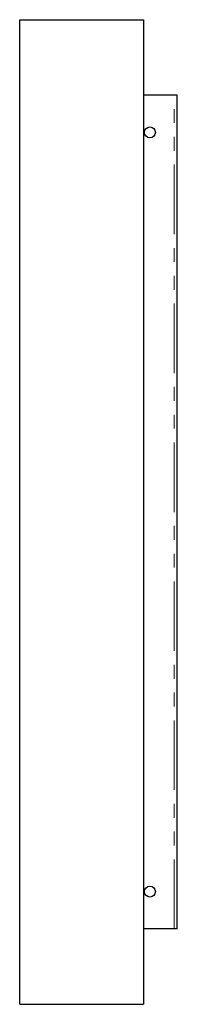
# Model space of a CAD drawing. Units: millimetres. Extents: x 36 to 493, y 69 to 376.
# Drawn here: x 464 to 479, y 87 to 177 of the extents above; entities that cross this region are included whole.
import ezdxf

# ---------------------------------------------------------------- set-up
doc = ezdxf.new("R2010")
doc.units = ezdxf.units.MM
doc.linetypes.add('PHANTOM', pattern=[12.7, 6.35, -1.27, 1.27, -1.27, 1.27, -1.27])

msp = doc.modelspace()

# ---------------------------------------------------------------- linework, layer by layer
at = {"color": 7, "linetype": 'Continuous', "lineweight": 25}
for p, q in [((464.29, 87.489), (464.29, 177.489)), ((464.29, 177.489), (475.58, 177.489)), ((475.58, 177.489), (475.58, 87.489)), ((478.38, 170.589), (475.58, 170.589)), ((478.68, 170.589), (478.38, 170.589)), ((478.68, 94.389), (478.68, 170.589)), ((478.38, 94.389), (475.58, 94.389)), ((478.68, 94.389), (478.38, 94.389)), ((464.29, 87.489), (475.58, 87.489))]:
    msp.add_line(p, q, dxfattribs=at)
at = {"color": 8, "linetype": 'PHANTOM', "lineweight": 18}
msp.add_line((478.38, 94.389), (478.38, 170.589), dxfattribs=at)
at = {"color": 7, "linetype": 'Continuous', "lineweight": 25}
for centre in [(476.18, 167.189), (476.18, 97.789)]:
    msp.add_circle(centre, 0.5, dxfattribs=at)

doc.saveas('drawing.dxf')
